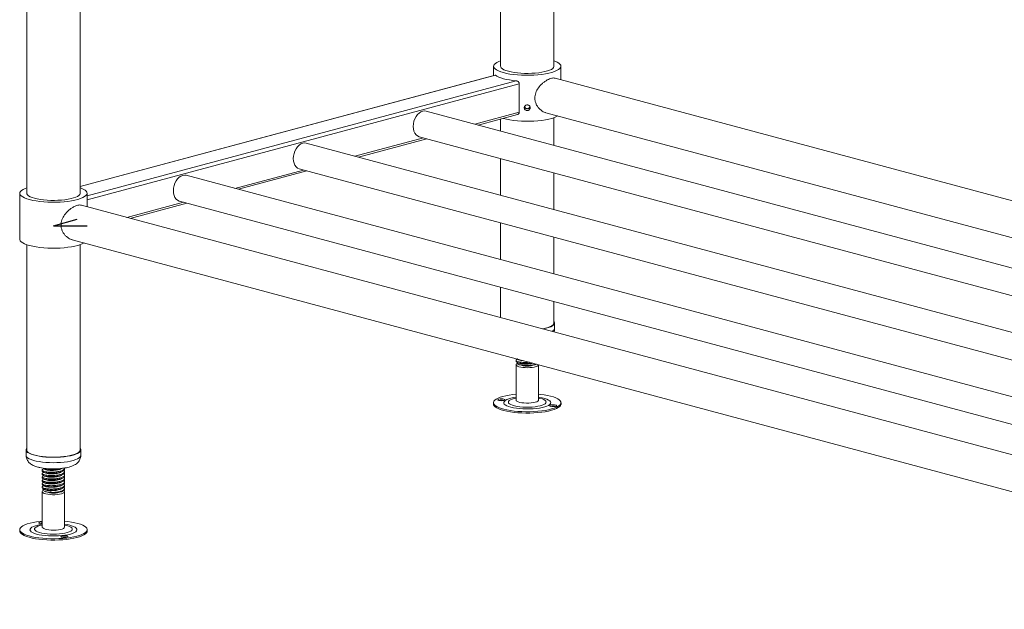
# Model space of a CAD drawing. Units: millimetres. Extents: x 14 to 410, y 19 to 273.
# Drawn here: x 149 to 190, y 123 to 148 of the extents above; entities that cross this region are included whole.
import ezdxf

# ---------------------------------------------------------------- set-up
doc = ezdxf.new("R2010")
doc.units = ezdxf.units.MM
doc.linetypes.add('CENTERX2', pattern=[20.32, 12.7, -2.54, 2.54, -2.54])

msp = doc.modelspace()

# ---------------------------------------------------------------- linework, layer by layer
at = {"color": 7, "linetype": 'Continuous', "lineweight": 18}
for p, q in [((149.3755, 173.2111), (149.3755, 140.5171)), ((151.6167, 140.5171), (151.6167, 172.6107)), ((169.2577, 153.2462), (169.2577, 145.8437)), ((171.4989, 145.8437), (171.4989, 152.0037)), ((169.0289, 145.4696), (151.6167, 140.8047)), ((168.9666, 145.8437), (168.9666, 145.4529)), ((171.7901, 145.2755), (171.7901, 145.8437)), ((170.0461, 145.1077), (170.0461, 143.9176)), ((209.438, 135.1892), (171.5505, 145.3397)), ((209.438, 132.3644), (166.1347, 143.9658)), ((168.3245, 143.3792), (169.9632, 143.8182)), ((171.163, 143.8966), (209.438, 133.6423)), ((169.2577, 143.6292), (169.2577, 143.1291)), ((171.4989, 142.5287), (171.4989, 143.6868)), ((209.438, 129.6676), (161.1018, 142.6174)), ((163.2916, 142.0308), (166.1651, 142.8006)), ((165.8455, 142.8863), (209.438, 131.2073)), ((169.2577, 141.9721), (169.2577, 140.4324)), ((158.2586, 140.6824), (161.1321, 141.4522)), ((160.8125, 141.5379), (209.438, 128.5106)), ((171.4989, 139.8319), (171.4989, 141.3716)), ((209.438, 126.9709), (156.0688, 141.2691)), ((149.0844, 140.5171), (149.0844, 138.5902)), ((151.9079, 139.9488), (151.9079, 140.5171)), ((153.7142, 139.4649), (156.0992, 140.1039)), ((155.7796, 140.1895), (209.438, 125.8138)), ((209.2708, 124.5806), (151.6683, 140.013)), ((169.2577, 139.2753), (169.2577, 137.7356)), ((151.2809, 138.57), (209.1469, 123.067)), ((171.4989, 137.1352), (171.4989, 138.6749)), ((149.3755, 138.3601), (149.3755, 129.7492)), ((151.6167, 129.7492), (151.6167, 138.3601)), ((169.2577, 136.5786), (169.2577, 135.3006)), ((171.4989, 135.0758), (171.4989, 135.9781)), ((171.5254, 134.8491), (171.5254, 135.0758)), ((169.9077, 133.5127), (169.9077, 133.4692)), ((169.9498, 133.5699), (169.9774, 133.561)), ((169.9634, 133.5618), (169.9538, 133.5571)), ((169.9077, 133.3266), (169.9077, 131.841)), ((170.0031, 133.3458), (170.0432, 133.3263)), ((170.7134, 133.3263), (170.763, 133.3505)), ((170.7511, 133.3537), (170.7183, 133.3376)), ((170.7605, 133.3512), (170.7183, 133.3376)), ((170.8489, 131.841), (170.8489, 133.3266)), ((170.9336, 132.0813), (170.8489, 132.0901)), ((168.9617, 131.7321), (168.9617, 131.6754)), ((171.795, 131.6754), (171.795, 131.7321)), ((149.3491, 129.7492), (149.3491, 129.5225)), ((151.6432, 129.5225), (151.6432, 129.7492)), ((150.0811, 128.9608), (150.0721, 128.9563)), ((150.9667, 128.939), (150.9667, 128.9826)), ((150.0255, 128.9117), (150.0255, 128.8682)), ((150.0255, 128.77), (150.0255, 128.7265)), ((150.0255, 128.6284), (150.0255, 128.5848)), ((150.0811, 128.8191), (150.0721, 128.8147)), ((150.0811, 128.6774), (150.0721, 128.673)), ((150.0811, 128.5357), (150.0721, 128.5313)), ((150.9667, 128.7974), (150.9667, 128.8409)), ((150.9667, 128.6557), (150.9667, 128.6992)), ((150.9667, 128.514), (150.9667, 128.5575)), ((150.0255, 128.4867), (150.0255, 128.4432)), ((150.0255, 128.345), (150.0255, 128.3015)), ((150.0255, 128.2033), (150.0255, 128.1598)), ((150.0811, 128.394), (150.0721, 128.3896)), ((150.0811, 128.2524), (150.0721, 128.2479)), ((150.9667, 128.3723), (150.9667, 128.4158)), ((150.9667, 128.2306), (150.9667, 128.2742)), ((150.9667, 128.0981), (150.9667, 128.1325)), ((150.0255, 127.9999), (150.0255, 126.5143)), ((150.1065, 128.0262), (150.1611, 127.9996)), ((150.8312, 127.9996), (150.9085, 128.0373)), ((150.9667, 126.5143), (150.9667, 127.9999)), ((149.0795, 126.4055), (149.0795, 126.3488)), ((151.9128, 126.3488), (151.9128, 126.4055))]:
    msp.add_line(p, q, dxfattribs=at)
at = {"color": 8, "linetype": 'Continuous', "lineweight": 18}
for p, q in [((169.0439, 145.4652), (151.6167, 140.7963)), ((169.9174, 145.2312), (151.9079, 140.4063)), ((170.0461, 145.1077), (151.9079, 140.2483)), ((170.0461, 143.9176), (168.1804, 143.4178)), ((166.021, 142.8392), (163.1474, 142.0694)), ((160.988, 141.4909), (158.1145, 140.721)), ((155.9551, 140.1425), (153.57, 139.5035))]:
    msp.add_line(p, q, dxfattribs=at)
at = {"color": 7, "linetype": 'CENTERX2'}
for q in [(151.4944, 139.4244), (151.9079, 139.1569)]:
    msp.add_line((150.4961, 139.1569), q, dxfattribs=at)
at = {"color": 7, "linetype": 'Continuous', "lineweight": 18, "flags": 128}
for points in [[(169.2577, 146.0738), (169.1896, 146.0478), (169.105, 146.0071), (169.0397, 145.9639), (168.9947, 145.9189), (168.9707, 145.8728), (168.9681, 145.8263), (168.9868, 145.78), (169.0266, 145.7346), (169.0868, 145.691), (169.1667, 145.6496), (169.2649, 145.6112), (169.38, 145.5763)], [(169.38, 145.5763), (169.5103, 145.5454), (169.6537, 145.5191), (169.8081, 145.4977), (169.9711, 145.4816), (170.1403, 145.4709), (170.3131, 145.4659), (170.4869, 145.4666), (170.6591, 145.4731), (170.827, 145.4851), (170.9881, 145.5026), (171.1399, 145.5253), (171.2802, 145.5527), (171.4069, 145.5846), (171.5179, 145.6205), (171.6117, 145.6597), (171.6867, 145.7017), (171.742, 145.7458), (171.7765, 145.7915), (171.7899, 145.8379), (171.7819, 145.8844), (171.7526, 145.9303), (171.7024, 145.9749), (171.6322, 146.0175), (171.543, 146.0575), (171.4989, 146.0738)], [(169.0439, 145.4652), (169.1045, 145.4256), (169.1814, 145.3881), (169.2737, 145.3532), (169.38, 145.3213), (169.4992, 145.2928), (169.6296, 145.268), (169.7696, 145.2474), (169.9174, 145.2312)], [(169.2577, 145.8437), (169.2636, 145.813), (169.2896, 145.7726), (169.3359, 145.7336), (169.4015, 145.6966), (169.4854, 145.6623), (169.5859, 145.6314)], [(169.5859, 145.6314), (169.7012, 145.6045), (169.8291, 145.582), (169.9672, 145.5644), (170.113, 145.552), (170.2637, 145.5451), (170.4166, 145.5437), (170.5687, 145.5479), (170.7173, 145.5576), (170.8596, 145.5726), (170.9929, 145.5927), (171.1148, 145.6174), (171.2229, 145.6464), (171.3153, 145.6791), (171.3903, 145.7148), (171.4464, 145.7529), (171.4826, 145.7927), (171.4983, 145.8335), (171.4989, 145.8437)], [(166.1347, 143.9658), (166.0672, 143.9747), (165.9901, 143.9644), (165.913, 143.9334), (165.8389, 143.8829), (165.7706, 143.8149), (165.7107, 143.7319), (165.6615, 143.6371), (165.625, 143.5343), (165.6025, 143.4272), (165.5949, 143.3202), (165.6025, 143.2172), (165.625, 143.1222), (165.6615, 143.0389), (165.7107, 142.9705), (165.7706, 142.9196), (165.8389, 142.8881), (165.8455, 142.8863)], [(169.3569, 143.6557), (169.38, 143.6494), (169.5103, 143.6186), (169.6537, 143.5922), (169.8081, 143.5708), (169.9711, 143.5547), (170.1403, 143.544), (170.3131, 143.539), (170.4869, 143.5397), (170.6591, 143.5462), (170.827, 143.5582), (170.9881, 143.5757), (171.1399, 143.5984), (171.2802, 143.6259), (171.4069, 143.6578), (171.5179, 143.6936), (171.6117, 143.7328), (171.6661, 143.7619)], [(161.1018, 142.6174), (161.0342, 142.6264), (160.9572, 142.6161), (160.8801, 142.5851), (160.8059, 142.5346), (160.7376, 142.4665), (160.6777, 142.3835), (160.6286, 142.2888), (160.5921, 142.1859), (160.5696, 142.0789), (160.562, 141.9718), (160.5696, 141.8688), (160.5921, 141.7738), (160.6286, 141.6905), (160.6777, 141.6221), (160.7376, 141.5712), (160.8059, 141.5397), (160.8125, 141.5379)], [(156.0688, 141.2691), (156.0013, 141.278), (155.9242, 141.2677), (155.8471, 141.2367), (155.773, 141.1862), (155.7047, 141.1181), (155.6448, 141.0351), (155.5957, 140.9404), (155.5592, 140.8375), (155.5367, 140.7305), (155.5291, 140.6234), (155.5367, 140.5204), (155.5592, 140.4254), (155.5957, 140.3421), (155.6448, 140.2737), (155.7047, 140.2228), (155.773, 140.1914), (155.7796, 140.1895)], [(149.3755, 140.7471), (149.3074, 140.7211), (149.2228, 140.6804), (149.1576, 140.6373), (149.1126, 140.5923), (149.0886, 140.5462), (149.0859, 140.4996), (149.1046, 140.4533), (149.1444, 140.408), (149.2047, 140.3643), (149.2845, 140.3229), (149.3828, 140.2845), (149.4979, 140.2496)], [(149.3755, 140.5171), (149.3814, 140.4864), (149.4074, 140.446), (149.4537, 140.4069), (149.5194, 140.3699), (149.6032, 140.3357), (149.7038, 140.3048)], [(149.4979, 140.2496), (149.6281, 140.2188), (149.7715, 140.1925), (149.9259, 140.1711), (150.0889, 140.1549), (150.2581, 140.1443), (150.4309, 140.1392), (150.6047, 140.14), (150.7769, 140.1464), (150.9448, 140.1585), (151.1059, 140.1759), (151.2577, 140.1986), (151.398, 140.2261), (151.5247, 140.258), (151.6357, 140.2938), (151.7295, 140.333), (151.8046, 140.375), (151.8598, 140.4192), (151.8944, 140.4648), (151.9077, 140.5112), (151.8997, 140.5578), (151.8704, 140.6037), (151.8203, 140.6483), (151.7501, 140.6909), (151.6608, 140.7308), (151.6167, 140.7471)], [(149.7038, 140.3048), (149.819, 140.2779), (149.9469, 140.2554), (150.085, 140.2378), (150.2308, 140.2254), (150.3815, 140.2184), (150.5344, 140.217), (150.6865, 140.2212), (150.8351, 140.2309), (150.9774, 140.246), (151.1107, 140.266), (151.2326, 140.2908), (151.3407, 140.3198), (151.4332, 140.3524), (151.5081, 140.3881), (151.5642, 140.4263), (151.6004, 140.4661), (151.6161, 140.5068), (151.6167, 140.5171)], [(149.0844, 138.5902), (149.0859, 138.5727), (149.1046, 138.5264), (149.1444, 138.4811), (149.2047, 138.4374), (149.2845, 138.396), (149.3828, 138.3576), (149.4979, 138.3227)], [(149.4979, 138.3227), (149.6281, 138.2919), (149.7715, 138.2656), (149.9259, 138.2442), (150.0889, 138.228), (150.2581, 138.2174), (150.4309, 138.2124), (150.6047, 138.2131), (150.7769, 138.2195), (150.9448, 138.2316), (151.1059, 138.2491), (151.2577, 138.2717), (151.398, 138.2992), (151.5247, 138.3311), (151.6357, 138.3669), (151.7295, 138.4061), (151.7839, 138.4352)], [(171.0363, 134.8241), (171.0463, 134.826), (171.1671, 134.8527), (171.2731, 134.8836), (171.3625, 134.918), (171.4336, 134.9554), (171.485, 134.995), (171.5158, 135.0361), (171.5253, 135.078), (171.5136, 135.1198), (171.4989, 135.1415)], [(171.0173, 134.8292), (171.0309, 134.8318), (171.1489, 134.8579), (171.2525, 134.888), (171.3398, 134.9216), (171.4092, 134.9581), (171.4594, 134.9968), (171.4895, 135.037), (171.4989, 135.0758)], [(170.1938, 133.2106), (170.1051, 133.2239), (170.0291, 133.242), (169.9695, 133.2641), (169.9289, 133.2891), (169.9094, 133.3159), (169.9118, 133.3431), (169.936, 133.3696), (169.9659, 133.3873)], [(170.8489, 133.3266), (170.8488, 133.3236), (170.8354, 133.2965), (170.8006, 133.2709), (170.7461, 133.2479), (170.6744, 133.2286), (170.5889, 133.2138), (170.4935, 133.2043), (170.3927, 133.2005), (170.2912, 133.2027), (170.1938, 133.2106)], [(169.9077, 132.0901), (169.7711, 132.075), (169.6212, 132.0529), (169.4824, 132.0261), (169.3567, 131.995), (169.2458, 131.9601), (169.1515, 131.9219), (169.075, 131.8809), (169.0176, 131.8377), (168.98, 131.793), (168.9628, 131.7474), (168.9663, 131.7016), (168.9903, 131.6562), (169.0346, 131.6119), (169.0984, 131.5694), (169.181, 131.5293), (169.2809, 131.4921), (169.3969, 131.4584), (169.5272, 131.4287), (169.67, 131.4034), (169.823, 131.383), (169.9841, 131.3676), (170.151, 131.3575), (170.3212, 131.3529), (170.4923, 131.3538), (170.6616, 131.3602), (170.8269, 131.3721), (170.9856, 131.3892), (171.1354, 131.4113), (171.2742, 131.4381), (171.4, 131.4692), (171.5108, 131.5041), (171.6051, 131.5423), (171.6816, 131.5833), (171.739, 131.6265), (171.7766, 131.6712), (171.7938, 131.7168), (171.7904, 131.7626), (171.7663, 131.808), (171.7221, 131.8523), (171.6582, 131.8948), (171.5757, 131.9349), (171.4757, 131.9721), (171.3597, 132.0058), (171.2294, 132.0355), (171.0867, 132.0608), (170.9336, 132.0813), (170.9336, 132.0813)], [(169.2339, 131.8199), (169.29, 131.8168), (169.3464, 131.8196), (169.3944, 131.828), (169.4268, 131.8407), (169.4386, 131.8558), (169.4279, 131.8709), (169.3965, 131.8838), (169.3492, 131.8924), (169.293, 131.8956), (169.2366, 131.8927), (169.1886, 131.8843), (169.1562, 131.8716), (169.1445, 131.8566), (169.1551, 131.8415), (169.1865, 131.8286), (169.2339, 131.8199)], [(169.9077, 131.841), (169.9165, 131.8168), (169.9467, 131.7908), (169.9971, 131.7671), (170.0653, 131.7468), (170.1481, 131.731), (170.2417, 131.7203), (170.3417, 131.7153), (170.4434, 131.7161), (170.5421, 131.7228), (170.6331, 131.735), (170.7122, 131.7521), (170.7757, 131.7734), (170.8206, 131.7979), (170.8448, 131.8244), (170.8489, 131.841)], [(168.9617, 131.6754), (168.9663, 131.6449), (168.9903, 131.5995), (169.0346, 131.5553), (169.0984, 131.5127), (169.181, 131.4726), (169.2809, 131.4354), (169.3969, 131.4017), (169.5272, 131.372), (169.67, 131.3468), (169.823, 131.3263), (169.9841, 131.3109), (170.151, 131.3008), (170.3212, 131.2962), (170.4923, 131.2971), (170.6616, 131.3036), (170.8269, 131.3154), (170.9856, 131.3325), (171.1354, 131.3547), (171.2742, 131.3814), (171.4, 131.4125), (171.5108, 131.4474), (171.6051, 131.4857), (171.6816, 131.5267), (171.739, 131.5698), (171.7766, 131.6145), (171.7938, 131.6601), (171.795, 131.6754)], [(171.5228, 131.6443), (171.4666, 131.6474), (171.4102, 131.6446), (171.3622, 131.6362), (171.3298, 131.6235), (171.3181, 131.6084), (171.3287, 131.5933), (171.3601, 131.5805), (171.4075, 131.5718), (171.4636, 131.5686), (171.52, 131.5715), (171.568, 131.5799), (171.6004, 131.5926), (171.6122, 131.6076), (171.6015, 131.6228), (171.5702, 131.6356), (171.5228, 131.6443)], [(149.3755, 129.8148), (149.3747, 129.8138), (149.3523, 129.7723), (149.3512, 129.7303), (149.3715, 129.6887), (149.4127, 129.6483), (149.474, 129.6097), (149.5544, 129.5737), (149.6524, 129.541), (149.7661, 129.5121), (149.8933, 129.4877), (150.0318, 129.4682), (150.179, 129.4538), (150.332, 129.445), (150.4881, 129.4419), (150.6444, 129.4444), (150.7979, 129.4527), (150.9458, 129.4665)], [(149.3755, 129.7492), (149.3777, 129.7308), (149.3974, 129.6901), (149.4377, 129.6506), (149.4976, 129.6129), (149.5762, 129.5778), (149.6719, 129.5458), (149.7829, 129.5176), (149.9072, 129.4938), (150.0425, 129.4746), (150.1863, 129.4607), (150.3358, 129.452), (150.4883, 129.449), (150.641, 129.4515), (150.7909, 129.4595), (150.9354, 129.473)], [(150.9354, 129.473), (151.0717, 129.4916), (151.1972, 129.515), (151.3097, 129.5427), (151.4071, 129.5743), (151.4875, 129.6092), (151.5494, 129.6467), (151.5917, 129.686), (151.6136, 129.7266), (151.6167, 129.7492)], [(150.9458, 129.4665), (151.0853, 129.4855), (151.2138, 129.5094), (151.329, 129.5379), (151.4286, 129.5702), (151.5109, 129.6059), (151.5743, 129.6442), (151.6175, 129.6846), (151.6399, 129.7261), (151.641, 129.768), (151.6208, 129.8096), (151.6167, 129.8148)], [(150.9667, 128.0981), (150.9666, 128.0947), (150.9531, 128.068), (150.9187, 128.0426), (150.865, 128.0198), (150.7943, 128.0005), (150.7099, 127.9857), (150.6157, 127.9761), (150.516, 127.9721)], [(150.0632, 127.9505), (150.0337, 127.9766), (150.0258, 128.0037), (150.0399, 128.0307), (150.0676, 128.052)], [(150.9296, 128.049), (150.9465, 128.0365), (150.9653, 128.0097), (150.9622, 127.9824), (150.9373, 127.956), (150.8918, 127.9316), (150.8277, 127.9104), (150.7482, 127.8934), (150.6569, 127.8814), (150.5581, 127.8749), (150.4563, 127.8743), (150.3565, 127.8795), (150.2631, 127.8904), (150.1807, 127.9063), (150.113, 127.9267), (150.0632, 127.9505)], [(150.0255, 126.7634), (149.9408, 126.7546), (149.7878, 126.7341), (149.6451, 126.7089), (149.5148, 126.6792), (149.3988, 126.6455), (149.2988, 126.6083), (149.2162, 126.5681), (149.1524, 126.5256), (149.1081, 126.4814), (149.0841, 126.436), (149.0806, 126.3902), (149.0978, 126.3446), (149.1354, 126.2999), (149.1929, 126.2567), (149.2693, 126.2157), (149.3636, 126.1774), (149.4745, 126.1425), (149.6002, 126.1115), (149.739, 126.0847), (149.8889, 126.0626), (150.0476, 126.0454), (150.2128, 126.0336), (150.3822, 126.0272), (150.5532, 126.0262), (150.7234, 126.0308), (150.8903, 126.0409), (151.0515, 126.0563), (151.2045, 126.0768), (151.3472, 126.102), (151.4775, 126.1317), (151.5935, 126.1654), (151.6935, 126.2026), (151.776, 126.2428), (151.8399, 126.2853), (151.8842, 126.3296), (151.9082, 126.3749), (151.9116, 126.4208), (151.8944, 126.4663), (151.8568, 126.5111), (151.7994, 126.5542)], [(150.0255, 126.736), (149.9754, 126.7329), (149.928, 126.7242), (149.8966, 126.7113), (149.886, 126.6962), (149.8978, 126.6812)], [(150.0255, 126.6793), (149.9754, 126.6762), (149.9309, 126.6683)], [(150.0255, 126.5143), (150.027, 126.5045), (150.0458, 126.4777), (150.0857, 126.4526), (150.1448, 126.4304), (150.2203, 126.4122), (150.3087, 126.3987), (150.4059, 126.3906), (150.5073, 126.3883), (150.6081, 126.3919), (150.7038, 126.4012), (150.7897, 126.4158), (150.8619, 126.435), (150.917, 126.4579), (150.9524, 126.4835), (150.9665, 126.5105), (150.9667, 126.5143)], [(151.7994, 126.5542), (151.723, 126.5952), (151.6286, 126.6335), (151.5178, 126.6684), (151.3921, 126.6995), (151.2532, 126.7262), (151.1034, 126.7484), (150.9667, 126.7634)], [(149.0795, 126.3488), (149.0806, 126.3335), (149.0978, 126.2879), (149.1354, 126.2432), (149.1929, 126.2), (149.2693, 126.159), (149.3636, 126.1208), (149.4745, 126.0859), (149.6002, 126.0548), (149.739, 126.028), (149.8889, 126.0059), (150.0476, 125.9888), (150.2128, 125.9769), (150.3822, 125.9705), (150.5532, 125.9696), (150.7234, 125.9742), (150.8903, 125.9842), (151.0515, 125.9996), (151.2045, 126.0201), (151.3472, 126.0454), (151.4775, 126.0751), (151.5935, 126.1088), (151.6935, 126.1459), (151.776, 126.1861), (151.8399, 126.2286), (151.8842, 126.2729), (151.9082, 126.3183), (151.9128, 126.3488)], [(151.0945, 126.1297), (151.0622, 126.1424), (151.0141, 126.1508), (150.9577, 126.1537), (150.9016, 126.1505), (150.8542, 126.1419), (150.8228, 126.129), (150.8122, 126.1139), (150.8239, 126.0988), (150.8563, 126.0861), (150.9043, 126.0777), (150.9607, 126.0749), (151.0169, 126.078), (151.0643, 126.0867), (151.0956, 126.0996), (151.1063, 126.1147), (151.0945, 126.1297)]]:
    msp.add_lwpolyline(points, dxfattribs=at)
at = {"color": 8, "linetype": 'Continuous', "lineweight": 18, "flags": 128}
for points in [[(169.9077, 131.964), (169.8059, 131.9469), (169.6952, 131.9223), (169.5991, 131.8936), (169.5197, 131.8615), (169.4585, 131.8266), (169.4169, 131.7897), (169.3958, 131.7516), (169.3957, 131.7131), (169.4165, 131.675), (169.4578, 131.6381), (169.5187, 131.6032), (169.598, 131.571), (169.6938, 131.5423), (169.8043, 131.5176), (169.927, 131.4975), (170.0593, 131.4824), (170.1984, 131.4726), (170.3414, 131.4684), (170.4851, 131.4697), (170.6266, 131.4767), (170.7627, 131.4891), (170.8907, 131.5067), (171.0078, 131.5291), (171.1114, 131.5558), (171.1994, 131.5863), (171.2699, 131.6198), (171.3214, 131.6558), (171.3528, 131.6934), (171.3635, 131.7319), (171.3531, 131.7703), (171.322, 131.8079), (171.2707, 131.8439), (171.2005, 131.8775), (171.1127, 131.9081), (171.0092, 131.9348), (170.8923, 131.9573), (170.8489, 131.964)], [(169.9077, 131.9277), (169.8353, 131.9115), (169.7476, 131.8855), (169.6772, 131.8559), (169.6259, 131.8236), (169.5951, 131.7895), (169.5856, 131.7546), (169.5978, 131.7196), (169.6313, 131.6857), (169.6852, 131.6538), (169.7579, 131.6246), (169.8476, 131.599), (169.9518, 131.5778), (170.0676, 131.5614), (170.1918, 131.5504), (170.3212, 131.545), (170.4521, 131.5454), (170.581, 131.5515), (170.7044, 131.5632), (170.8189, 131.5802), (170.9213, 131.6021), (171.009, 131.6281), (171.0794, 131.6577), (171.1308, 131.69), (171.1616, 131.7241), (171.171, 131.7591), (171.1588, 131.794), (171.1253, 131.8279), (171.0715, 131.8599), (170.9987, 131.889), (170.909, 131.9146), (170.8489, 131.9277)], [(149.3491, 129.5225), (149.3512, 129.5036), (149.3715, 129.4621), (149.4127, 129.4216), (149.474, 129.383), (149.5544, 129.347), (149.6524, 129.3143), (149.7661, 129.2855), (149.8933, 129.261), (150.0318, 129.2415), (150.179, 129.2272), (150.332, 129.2183), (150.4881, 129.2152), (150.6444, 129.2177), (150.7979, 129.226), (150.9458, 129.2398)], [(150.9458, 129.2398), (151.0853, 129.2588), (151.2138, 129.2827), (151.329, 129.3112), (151.4286, 129.3435), (151.5109, 129.3792), (151.5743, 129.4176), (151.6175, 129.4579), (151.6399, 129.4994), (151.6432, 129.5225)], [(150.0255, 126.6373), (149.9518, 126.6254), (149.838, 126.6019), (149.7383, 126.5741), (149.6547, 126.5427), (149.5891, 126.5084), (149.5428, 126.472), (149.5168, 126.4341), (149.5117, 126.3956), (149.5275, 126.3573), (149.564, 126.32), (149.6204, 126.2845), (149.6955, 126.2517), (149.7876, 126.2221), (149.8948, 126.1964), (150.0148, 126.1752), (150.1451, 126.1588), (150.2829, 126.1478), (150.4252, 126.1422), (150.569, 126.1422), (150.7113, 126.1479), (150.849, 126.159), (150.9791, 126.1754), (151.099, 126.1967), (151.206, 126.2224), (151.2979, 126.2521), (151.3727, 126.285), (151.4288, 126.3205), (151.4651, 126.3578), (151.4807, 126.3961), (151.4753, 126.4346), (151.449, 126.4725), (151.4025, 126.5089), (151.4025, 126.5089)], [(150.0255, 126.6011), (150.0159, 126.5991), (149.9186, 126.5756), (149.8371, 126.5482), (149.7736, 126.5175), (149.7298, 126.4845), (149.7069, 126.4499), (149.7055, 126.4149), (149.7257, 126.3802), (149.7669, 126.3469), (149.828, 126.3159), (149.9073, 126.288), (150.0027, 126.2639), (150.1115, 126.2444), (150.2308, 126.23), (150.3574, 126.2211), (150.4878, 126.2178), (150.6183, 126.2203), (150.7456, 126.2286), (150.866, 126.2423), (150.9764, 126.2612), (151.0737, 126.2847), (151.1552, 126.3121), (151.2187, 126.3428), (151.2625, 126.3758), (151.2854, 126.4104), (151.2868, 126.4455), (151.2666, 126.4801), (151.2254, 126.5134), (151.2254, 126.5134)]]:
    msp.add_lwpolyline(points, dxfattribs=at)
at = {"color": 7, "linetype": 'Continuous', "lineweight": 18}
for centre, radius, start, end in [((170.3732, 144.1855), 0.1187, 199.71749, 230.16732), ((170.3834, 144.1856), 0.1187, 309.83823, 339.19977), ((170.3783, 134.2529), 0.9853, 250.1189, 289.8811), ((169.2915, 131.3745), 0.4647, 77.30003, 102.69997), ((171.4651, 131.1263), 0.4647, 77.30003, 102.69997), ((150.4961, 128.923), 0.9823, 250.05409, 289.94591), ((150.0142, 126.9502), 0.2931, 246.59366, 272.21619), ((150.9592, 125.6326), 0.4647, 77.30003, 102.69997)]:
    msp.add_arc(centre, radius, start, end, dxfattribs=at)
at = {"color": 8, "linetype": 'Continuous', "lineweight": 18}
for centre, radius, start, end in [((171.3446, 134.8898), 0.1853, 294.33252, 347.30588), ((150.829, 125.3666), 1.2782, 63.34322, 83.81487), ((150.8225, 125.7498), 0.8634, 62.18001, 80.38196)]:
    msp.add_arc(centre, radius, start, end, dxfattribs=at)
at = {"color": 7, "linetype": 'Continuous', "lineweight": 18}
for points, knots in [([(169.0291, 145.4686), (169.0328, 145.4692), (169.0375, 145.4699), (169.0428, 145.466), (169.0439, 145.4652)], [0, 0, 0, 0, 0.79199, 1, 1, 1, 1]), ([(169.9174, 145.2312), (169.929, 145.2293), (169.9561, 145.2248), (169.9961, 145.2032), (170.0292, 145.1691), (170.0444, 145.1344), (170.0457, 145.1142), (170.0461, 145.1077)], [0, 0, 0, 0, 0.1866173, 0.4357337, 0.680846, 0.8984788, 1, 1, 1, 1]), ([(170.6971, 144.5118), (170.6991, 144.5486), (170.703, 144.6232), (170.7443, 144.7693), (170.8402, 144.9463), (170.9807, 145.0993), (171.1128, 145.2045), (171.2153, 145.2684), (171.3149, 145.3152), (171.4276, 145.3473), (171.5119, 145.3596), (171.5473, 145.339), (171.5497, 145.3376)], [0, 0, 0, 0, 0.0772063, 0.1569258, 0.3126417, 0.4828842, 0.5733684, 0.6669114, 0.7501955, 0.8364421, 0.988931, 1, 1, 1, 1]), ([(170.2548, 144.1068), (170.2561, 144.0934), (170.2589, 144.0666), (170.2801, 144.0306), (170.3113, 144.003), (170.3505, 143.9871), (170.3926, 143.9848), (170.4331, 143.9964), (170.4675, 144.0204), (170.4919, 144.0542), (170.5035, 144.0936), (170.501, 144.1341), (170.4847, 144.1712), (170.4565, 144.2009), (170.4195, 144.2201), (170.3778, 144.2266), (170.3362, 144.2198), (170.2994, 144.2004), (170.2715, 144.1705), (170.2569, 144.1375), (170.2554, 144.1155), (170.2548, 144.1068)], [0, 0, 0, 0, 0.05354858, 0.10709219, 0.16076481, 0.21452216, 0.26813972, 0.3216119, 0.37515823, 0.42888333, 0.48261409, 0.53616672, 0.58963593, 0.64324604, 0.69700182, 0.75068113, 0.80418195, 0.85767981, 0.91135417, 0.96511125, 1, 1, 1, 1]), ([(171.1638, 143.9007), (171.1555, 143.9016), (171.0875, 143.9088), (170.987, 143.9742), (170.8778, 144.0684), (170.8023, 144.1623), (170.7424, 144.2722), (170.704, 144.3907), (170.6993, 144.4734), (170.6971, 144.5118)], [0, 0, 0, 0, 0.0356274, 0.2894586, 0.4289029, 0.5719999, 0.7176502, 0.8685998, 1, 1, 1, 1]), ([(170.0461, 143.9176), (170.0449, 143.9062), (170.0424, 143.8835), (170.024, 143.8541), (169.9976, 143.8304), (169.9747, 143.8226), (169.9631, 143.8187)], [0, 0, 0, 0, 0.2401104, 0.4796228, 0.7343465, 1, 1, 1, 1]), ([(170.2972, 144.0944), (170.2892, 144.1036), (170.2745, 144.1206), (170.2687, 144.1419), (170.266, 144.1518)], [0, 0, 0, 0, 0.5375282, 1, 1, 1, 1]), ([(170.4595, 144.0944), (170.4481, 144.0864), (170.4254, 144.0704), (170.3836, 144.0622), (170.342, 144.0674), (170.3134, 144.0812), (170.3, 144.0921), (170.2972, 144.0944)], [0, 0, 0, 0, 0.2350715, 0.4701808, 0.704362, 0.9382873, 1, 1, 1, 1]), ([(170.4903, 144.1527), (170.4891, 144.1464), (170.4852, 144.1254), (170.4711, 144.1064), (170.46, 144.095), (170.4595, 144.0944)], [0, 0, 0, 0, 0.2903432, 0.9633208, 1, 1, 1, 1]), ([(150.8149, 139.1852), (150.8169, 139.2219), (150.8208, 139.2966), (150.8621, 139.4427), (150.958, 139.6197), (151.0986, 139.7727), (151.2306, 139.8778), (151.3331, 139.9418), (151.4327, 139.9885), (151.5454, 140.0207), (151.6297, 140.0329), (151.6651, 140.0123), (151.6675, 140.0109)], [0, 0, 0, 0, 0.0772063, 0.1569258, 0.3126417, 0.4828842, 0.5733684, 0.6669114, 0.7501955, 0.8364421, 0.988931, 1, 1, 1, 1]), ([(151.2816, 138.574), (151.2733, 138.5749), (151.2054, 138.5821), (151.1049, 138.6475), (150.9956, 138.7418), (150.9201, 138.8356), (150.8602, 138.9455), (150.8218, 139.0641), (150.8171, 139.1467), (150.8149, 139.1852)], [0, 0, 0, 0, 0.03562737, 0.28945858, 0.42890288, 0.57199994, 0.71765019, 0.8685998, 1, 1, 1, 1]), ([(171.4961, 134.7009), (171.4991, 134.7074), (171.5133, 134.7384), (171.5241, 134.7893), (171.5232, 134.8328), (171.5229, 134.8487)], [0, 0, 0, 0, 0.14488512, 0.68719413, 1, 1, 1, 1]), ([(170.4682, 133.4295), (170.4597, 133.4284), (170.4138, 133.4226), (170.3184, 133.4191), (170.176, 133.4216), (170.0337, 133.4396), (169.9293, 133.4733), (169.8994, 133.5131), (169.9136, 133.5438), (169.9528, 133.5554), (169.9567, 133.5566)], [0, 0, 0, 0, 0.0257178, 0.1381353, 0.270505, 0.4483054, 0.6251203, 0.8034647, 0.9806101, 1, 1, 1, 1]), ([(169.9087, 133.4692), (169.915, 133.456), (169.9279, 133.4293), (170.0343, 133.3962), (170.1894, 133.3763), (170.3712, 133.3762), (170.5102, 133.3855), (170.5675, 133.3994), (170.5744, 133.401)], [0, 0, 0, 0, 0.1913013, 0.3863102, 0.582406, 0.7785018, 0.9735107, 1, 1, 1, 1]), ([(169.9501, 133.5683), (169.9621, 133.5624), (169.9871, 133.5502), (170.0124, 133.5377), (170.0255, 133.5313)], [0, 0, 0, 0, 0.4837481, 1, 1, 1, 1]), ([(170.2272, 133.4941), (170.183, 133.4977), (170.0957, 133.5048), (170.0491, 133.5226), (170.0261, 133.5315)], [0, 0, 0, 0, 0.5060966, 1, 1, 1, 1]), ([(169.9476, 133.4278), (169.9605, 133.4215), (169.9862, 133.4089), (170.0124, 133.3961), (170.0255, 133.3896)], [0, 0, 0, 0, 0.5001598, 1, 1, 1, 1]), ([(169.972, 133.4159), (169.965, 133.4091), (169.9466, 133.3914), (169.9691, 133.3612), (170.0341, 133.3303), (170.141, 133.3066), (170.2774, 133.2933), (170.4285, 133.2932), (170.5867, 133.3062), (170.6728, 133.3267), (170.7183, 133.3376)], [0, 0, 0, 0, 0.0757569, 0.1994306, 0.3256927, 0.4535322, 0.5835534, 0.7155673, 0.8493458, 1, 1, 1, 1]), ([(170.6108, 133.3913), (170.5819, 133.3832), (170.5132, 133.3641), (170.3734, 133.3506), (170.2254, 133.3498), (170.0967, 133.3636), (170.0494, 133.3812), (170.0261, 133.3898)], [0, 0, 0, 0, 0.1539116, 0.3663588, 0.5799932, 0.7936276, 1, 1, 1, 1]), ([(149.3509, 129.5227), (149.3504, 129.5155), (149.3475, 129.4795), (149.361, 129.4163), (149.3889, 129.3393), (149.4301, 129.2721), (149.4805, 129.2141), (149.5399, 129.1638), (149.6105, 129.1189), (149.6975, 129.0775), (149.8036, 129.0404), (149.926, 129.0097), (150.0562, 128.9865), (150.1888, 128.9704), (150.3235, 128.9604), (150.4597, 128.956), (150.5956, 128.9574), (150.7261, 128.9638), (150.8082, 128.9721), (150.8475, 128.9761)], [0, 0, 0, 0, 0.0121914, 0.0605242, 0.106704, 0.1520877, 0.1981562, 0.2468155, 0.3008933, 0.3645563, 0.4410346, 0.5202646, 0.5943338, 0.6651063, 0.7341196, 0.802245, 0.8700477, 0.9379491, 1, 1, 1, 1]), ([(150.8475, 128.9761), (150.8698, 128.9788), (150.9356, 128.9868), (151.0406, 129.0047), (151.1599, 129.0324), (151.2758, 129.0695), (151.375, 129.1142), (151.4574, 129.1672), (151.5205, 129.2224), (151.5722, 129.2859), (151.6122, 129.358), (151.6358, 129.4369), (151.6459, 129.4937), (151.643, 129.5223), (151.6428, 129.5234)], [0, 0, 0, 0, 0.0563467, 0.166024, 0.2789091, 0.3984255, 0.5301519, 0.6212719, 0.7023342, 0.7784059, 0.8520432, 0.9246177, 0.9968959, 1, 1, 1, 1]), ([(150.0264, 128.8682), (150.0261, 128.8679), (150.0142, 128.8543), (150.0572, 128.8264), (150.1568, 128.7939), (150.3163, 128.7749), (150.5008, 128.7746), (150.6857, 128.7937), (150.8401, 128.831), (150.9467, 128.8818), (150.9596, 128.9202), (150.9659, 128.9391)], [0, 0, 0, 0, 0.0029852, 0.1281782, 0.2533712, 0.3778703, 0.5034464, 0.6281782, 0.7529101, 0.8784861, 1, 1, 1, 1]), ([(150.9659, 128.9826), (150.9596, 128.9637), (150.9467, 128.9253), (150.8401, 128.8745), (150.6856, 128.8373), (150.501, 128.8181), (150.3386, 128.8184), (150.2163, 128.8301), (150.126, 128.8467), (150.048, 128.8737), (150.017, 128.91), (150.0298, 128.9415), (150.0705, 128.9538), (150.0764, 128.9556)], [0, 0, 0, 0, 0.1062626, 0.2160776, 0.3251543, 0.434231, 0.5440459, 0.6124376, 0.6816583, 0.7631645, 0.8726445, 0.9815177, 1, 1, 1, 1]), ([(150.0652, 128.9686), (150.0781, 128.9623), (150.1039, 128.9496), (150.1301, 128.9368), (150.1432, 128.9303)], [0, 0, 0, 0, 0.5001564, 1, 1, 1, 1]), ([(150.066, 128.9687), (150.096, 128.9576), (150.1565, 128.935), (150.3165, 128.9168), (150.5019, 128.916), (150.6813, 128.9363), (150.8004, 128.9589), (150.835, 128.9764), (150.8365, 128.9771)], [0, 0, 0, 0, 0.1942883, 0.3928646, 0.5931587, 0.7921062, 0.9910537, 1, 1, 1, 1]), ([(150.7697, 128.9437), (150.7624, 128.9408), (150.7291, 128.9275), (150.639, 128.9078), (150.5007, 128.8914), (150.3485, 128.8899), (150.2258, 128.9041), (150.1544, 128.9198), (150.1442, 128.93), (150.1441, 128.9301)], [0, 0, 0, 0, 0.04415894, 0.20341825, 0.40160598, 0.60113859, 0.79895552, 0.9978779, 1, 1, 1, 1]), ([(150.7714, 128.9432), (150.7824, 128.9488), (150.8043, 128.96), (150.8266, 128.9713), (150.8377, 128.9769)], [0, 0, 0, 0, 0.4999657, 1, 1, 1, 1]), ([(150.0264, 128.7265), (150.0261, 128.7262), (150.0142, 128.7126), (150.0572, 128.6847), (150.1568, 128.6522), (150.3163, 128.6332), (150.5008, 128.6329), (150.6857, 128.6521), (150.8401, 128.6893), (150.9467, 128.7401), (150.9596, 128.7785), (150.9659, 128.7974)], [0, 0, 0, 0, 0.00298522, 0.12817822, 0.25337122, 0.37787032, 0.50344638, 0.62817822, 0.75291007, 0.87848613, 1, 1, 1, 1]), ([(150.0264, 128.5848), (150.0261, 128.5845), (150.0142, 128.571), (150.0572, 128.5431), (150.1568, 128.5105), (150.3163, 128.4915), (150.5008, 128.4912), (150.6857, 128.5104), (150.8401, 128.5476), (150.9467, 128.5984), (150.9596, 128.6368), (150.9659, 128.6557)], [0, 0, 0, 0, 0.00298522, 0.12817822, 0.25337122, 0.37787032, 0.50344638, 0.62817822, 0.75291007, 0.87848613, 1, 1, 1, 1]), ([(150.0264, 128.4431), (150.0261, 128.4428), (150.0142, 128.4293), (150.0572, 128.4014), (150.1568, 128.3689), (150.3163, 128.3498), (150.5008, 128.3496), (150.6857, 128.3687), (150.8401, 128.4059), (150.9467, 128.4568), (150.9596, 128.4952), (150.9659, 128.514)], [0, 0, 0, 0, 0.00298522, 0.12817822, 0.25337122, 0.37787032, 0.50344638, 0.62817822, 0.75291007, 0.87848613, 1, 1, 1, 1]), ([(150.936, 128.8889), (150.95, 128.8734), (150.9811, 128.8391), (150.9428, 128.784), (150.8414, 128.7328), (150.6853, 128.6956), (150.5011, 128.6764), (150.3386, 128.6767), (150.2163, 128.6884), (150.126, 128.7051), (150.048, 128.732), (150.017, 128.7683), (150.0298, 128.7998), (150.0705, 128.8121), (150.0764, 128.8139)], [0, 0, 0, 0, 0.0817316, 0.1814461, 0.2820231, 0.381924, 0.4818249, 0.5824019, 0.6450403, 0.7084381, 0.7830877, 0.883358, 0.9830724, 1, 1, 1, 1]), ([(150.936, 128.7472), (150.95, 128.7317), (150.9811, 128.6975), (150.9428, 128.6423), (150.8414, 128.5911), (150.6853, 128.5539), (150.5011, 128.5348), (150.3386, 128.535), (150.2163, 128.5468), (150.126, 128.5634), (150.048, 128.5903), (150.017, 128.6266), (150.0298, 128.6582), (150.0705, 128.6704), (150.0764, 128.6722)], [0, 0, 0, 0, 0.0817316, 0.1814461, 0.2820231, 0.381924, 0.4818249, 0.5824019, 0.6450403, 0.7084381, 0.7830877, 0.883358, 0.9830724, 1, 1, 1, 1]), ([(150.936, 128.6055), (150.95, 128.5901), (150.9811, 128.5558), (150.9428, 128.5006), (150.8414, 128.4495), (150.6853, 128.4122), (150.5011, 128.3931), (150.3386, 128.3933), (150.2163, 128.4051), (150.126, 128.4217), (150.048, 128.4487), (150.017, 128.485), (150.0298, 128.5165), (150.0705, 128.5288), (150.0764, 128.5305)], [0, 0, 0, 0, 0.0817316, 0.1814461, 0.2820231, 0.381924, 0.4818249, 0.5824019, 0.6450403, 0.7084381, 0.7830877, 0.883358, 0.9830724, 1, 1, 1, 1]), ([(150.0652, 128.8269), (150.0781, 128.8206), (150.1039, 128.8079), (150.1301, 128.7951), (150.1432, 128.7887)], [0, 0, 0, 0, 0.5001564, 1, 1, 1, 1]), ([(150.0652, 128.6852), (150.0781, 128.6789), (150.1039, 128.6662), (150.1301, 128.6534), (150.1432, 128.647)], [0, 0, 0, 0, 0.5001564, 1, 1, 1, 1]), ([(150.0652, 128.5435), (150.0781, 128.5372), (150.1039, 128.5246), (150.1301, 128.5117), (150.1432, 128.5053)], [0, 0, 0, 0, 0.5001564, 1, 1, 1, 1]), ([(150.7697, 128.8021), (150.7624, 128.7992), (150.7291, 128.7858), (150.639, 128.7661), (150.5007, 128.7497), (150.3485, 128.7483), (150.2258, 128.7624), (150.1544, 128.7781), (150.1442, 128.7883), (150.1441, 128.7884)], [0, 0, 0, 0, 0.04415894, 0.20341825, 0.40160598, 0.60113859, 0.79895552, 0.9978779, 1, 1, 1, 1]), ([(150.7697, 128.6604), (150.7624, 128.6575), (150.7291, 128.6441), (150.639, 128.6244), (150.5007, 128.608), (150.3485, 128.6066), (150.2258, 128.6207), (150.1544, 128.6364), (150.1442, 128.6466), (150.1441, 128.6467)], [0, 0, 0, 0, 0.0441589, 0.2034183, 0.401606, 0.6011386, 0.7989555, 0.9978779, 1, 1, 1, 1]), ([(150.7697, 128.5187), (150.7624, 128.5158), (150.7291, 128.5024), (150.639, 128.4828), (150.5007, 128.4664), (150.3485, 128.4649), (150.2258, 128.4791), (150.1544, 128.4947), (150.1442, 128.5049), (150.1441, 128.505)], [0, 0, 0, 0, 0.0441589, 0.2034183, 0.401606, 0.6011386, 0.7989555, 0.9978779, 1, 1, 1, 1]), ([(150.7714, 128.8015), (150.7824, 128.8071), (150.8043, 128.8183), (150.8266, 128.8296), (150.8377, 128.8352)], [0, 0, 0, 0, 0.4999657, 1, 1, 1, 1]), ([(150.7714, 128.6599), (150.7824, 128.6655), (150.8043, 128.6766), (150.8266, 128.6879), (150.8377, 128.6935)], [0, 0, 0, 0, 0.4999657, 1, 1, 1, 1]), ([(150.7714, 128.5182), (150.7824, 128.5238), (150.8043, 128.5349), (150.8266, 128.5462), (150.8377, 128.5518)], [0, 0, 0, 0, 0.4999657, 1, 1, 1, 1]), ([(150.0264, 128.3014), (150.0261, 128.3011), (150.0142, 128.2876), (150.0572, 128.2597), (150.1568, 128.2272), (150.3163, 128.2082), (150.5008, 128.2079), (150.6857, 128.227), (150.8401, 128.2642), (150.9467, 128.3151), (150.9596, 128.3535), (150.9659, 128.3724)], [0, 0, 0, 0, 0.00298522, 0.12817822, 0.25337122, 0.37787032, 0.50344638, 0.62817822, 0.75291007, 0.87848613, 1, 1, 1, 1]), ([(150.0264, 128.1598), (150.0261, 128.1594), (150.0142, 128.1459), (150.0572, 128.118), (150.1568, 128.0855), (150.3163, 128.0665), (150.5008, 128.0662), (150.6857, 128.0853), (150.8401, 128.1226), (150.9467, 128.1734), (150.9596, 128.2118), (150.9659, 128.2307)], [0, 0, 0, 0, 0.00298522, 0.12817822, 0.25337122, 0.37787032, 0.50344638, 0.62817822, 0.75291007, 0.87848613, 1, 1, 1, 1]), ([(150.936, 128.4638), (150.95, 128.4484), (150.9811, 128.4141), (150.9428, 128.3589), (150.8414, 128.3078), (150.6853, 128.2705), (150.5011, 128.2514), (150.3386, 128.2516), (150.2163, 128.2634), (150.126, 128.28), (150.048, 128.307), (150.017, 128.3433), (150.0298, 128.3748), (150.0705, 128.3871), (150.0764, 128.3889)], [0, 0, 0, 0, 0.0817316, 0.1814461, 0.2820231, 0.381924, 0.4818249, 0.5824019, 0.6450403, 0.7084381, 0.7830877, 0.883358, 0.9830724, 1, 1, 1, 1]), ([(150.936, 128.3221), (150.95, 128.3067), (150.9811, 128.2724), (150.9428, 128.2172), (150.8414, 128.1661), (150.6853, 128.1288), (150.5011, 128.1097), (150.3386, 128.11), (150.2163, 128.1217), (150.126, 128.1383), (150.048, 128.1653), (150.017, 128.2016), (150.0298, 128.2331), (150.0705, 128.2454), (150.0764, 128.2472)], [0, 0, 0, 0, 0.0817316, 0.1814461, 0.2820231, 0.381924, 0.4818249, 0.5824019, 0.6450403, 0.7084381, 0.7830877, 0.883358, 0.9830724, 1, 1, 1, 1]), ([(150.0862, 128.1082), (150.0764, 128.1016), (150.0502, 128.0841), (150.0603, 128.0526), (150.1135, 128.0188), (150.2126, 127.9917), (150.3506, 127.9728), (150.4587, 127.9723), (150.516, 127.9721)], [0, 0, 0, 0, 0.1012849, 0.271669, 0.4449611, 0.6209088, 0.7992085, 1, 1, 1, 1]), ([(150.0652, 128.4018), (150.0781, 128.3955), (150.1039, 128.3829), (150.1301, 128.37), (150.1432, 128.3636)], [0, 0, 0, 0, 0.5001564, 1, 1, 1, 1]), ([(150.0652, 128.2602), (150.0781, 128.2538), (150.1039, 128.2412), (150.1301, 128.2283), (150.1432, 128.2219)], [0, 0, 0, 0, 0.5001564, 1, 1, 1, 1]), ([(150.0652, 128.1185), (150.0781, 128.1122), (150.1039, 128.0995), (150.1301, 128.0867), (150.1432, 128.0802)], [0, 0, 0, 0, 0.5001564, 1, 1, 1, 1]), ([(150.7697, 128.377), (150.7624, 128.3741), (150.7291, 128.3608), (150.639, 128.3411), (150.5007, 128.3247), (150.3485, 128.3232), (150.2258, 128.3374), (150.1544, 128.353), (150.1442, 128.3632), (150.1441, 128.3634)], [0, 0, 0, 0, 0.0441589, 0.2034183, 0.401606, 0.6011386, 0.7989555, 0.9978779, 1, 1, 1, 1]), ([(150.7697, 128.2353), (150.7624, 128.2324), (150.7291, 128.2191), (150.639, 128.1994), (150.5007, 128.183), (150.3485, 128.1815), (150.2258, 128.1957), (150.1544, 128.2114), (150.1442, 128.2216), (150.1441, 128.2217)], [0, 0, 0, 0, 0.0441589, 0.2034183, 0.401606, 0.6011386, 0.7989555, 0.9978779, 1, 1, 1, 1]), ([(150.7697, 128.0936), (150.7624, 128.0907), (150.7291, 128.0774), (150.639, 128.0577), (150.5007, 128.0413), (150.3485, 128.0399), (150.2258, 128.054), (150.1544, 128.0697), (150.1442, 128.0799), (150.1441, 128.08)], [0, 0, 0, 0, 0.0441589, 0.2034183, 0.401606, 0.6011386, 0.7989555, 0.9978779, 1, 1, 1, 1]), ([(150.936, 128.1804), (150.95, 128.165), (150.9811, 128.1307), (150.9428, 128.0755), (150.8413, 128.0246), (150.6895, 127.9873), (150.5722, 127.977), (150.516, 127.9721)], [0, 0, 0, 0, 0.17245916, 0.38286329, 0.59508748, 0.80588496, 1, 1, 1, 1]), ([(150.7714, 128.3765), (150.7824, 128.3821), (150.8043, 128.3933), (150.8266, 128.4045), (150.8377, 128.4101)], [0, 0, 0, 0, 0.4999657, 1, 1, 1, 1]), ([(150.7714, 128.2348), (150.7824, 128.2404), (150.8043, 128.2516), (150.8266, 128.2628), (150.8377, 128.2685)], [0, 0, 0, 0, 0.4999657, 1, 1, 1, 1]), ([(150.7714, 128.0931), (150.7824, 128.0987), (150.8043, 128.1099), (150.8266, 128.1212), (150.8377, 128.1268)], [0, 0, 0, 0, 0.4999657, 1, 1, 1, 1])]:
    msp.add_open_spline(points, degree=3, knots=knots, dxfattribs=at)

doc.saveas('drawing.dxf')
